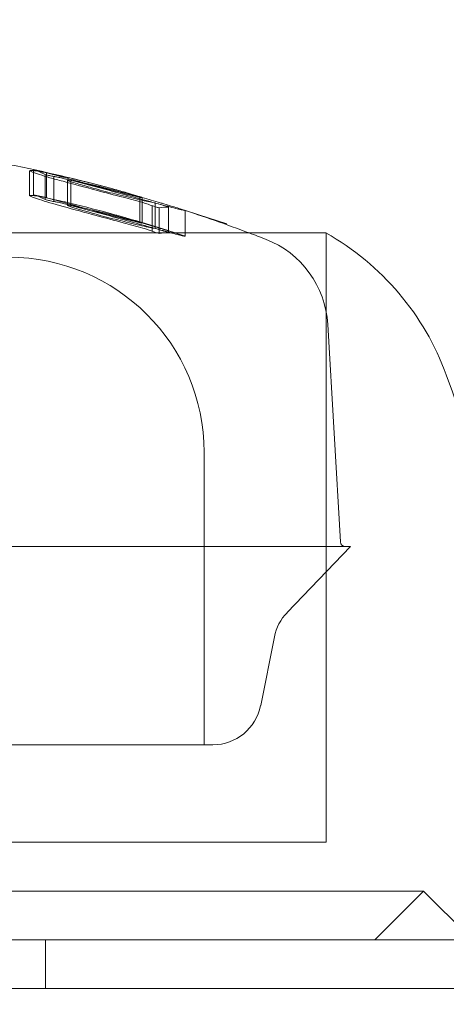
# Model space of a CAD drawing. Units: millimetres. Extents: x -2228 to 3044, y -1980 to 1361.
# Drawn here: x -208 to -199, y 358 to 379 of the extents above; entities that cross this region are included whole.
import ezdxf

# ---------------------------------------------------------------- set-up
doc = ezdxf.new("R2010")
doc.units = ezdxf.units.MM
doc.header["$LTSCALE"] = 700
doc.styles.add('HAGS-DIM', font='txt.shx', dxfattribs={"height": 200})
doc.dimstyles.new('HAGS-DIM2', dxfattribs={"dimtxt": 200, "dimasz": 250, "dimexe": 200, "dimexo": 500, "dimgap": 50, "dimtad": 0, "dimlfac": 0.001, "dimzin": 0, "dimdsep": 46, "dimtxsty": 'HAGS-DIM', "dimblk1": 'CLOSED', "dimblk2": 'CLOSED', "dimsah": 1, "dimcen": 2.5, "dimse1": 1, "dimse2": 1, "dimclrd": 2, "dimclre": 2, "dimclrt": 7, "dimadec": 0, "dimazin": 0, "dimtfac": 1, "dimtix": 1, "dimtmove": 0, "dimatfit": 3, "dimldrblk": 'CLOSED', "dimfxl": 1, "dimtolj": 1, "dimtzin": 0, "dimarcsym": 0})

# ---------------------------------------------------------------- blocks, each defined once
blk = doc.blocks.new('_CLOSED')
at = {"color": 0, "linetype": 'ByBlock'}
for p, q in [((-1, 0.166667), (0, 0)), ((-1, 0.166667), (-1, -0.166667)), ((0, 0), (-1, -0.166667)), ((0, 0), (-1, 0))]:
    blk.add_line(p, q, dxfattribs=at)
blk = doc.blocks.new('*D30')
at = {"color": 2, "lineweight": -2, "transparency": 16777216}
for p, q in [((-2096.322, 1104.436), (-2096.322, 293.199)), ((-2096.322, -1195.564), (-2096.322, -373.468))]:
    blk.add_line(p, q, dxfattribs=at)
at = {"layer": 'Defpoints', "color": 0, "transparency": 16777216}
for p in [(-109.519, 1354.436), (-2096.322, -1445.564), (-109.519, -1445.564)]:
    blk.add_point(p, dxfattribs=at)
at = {"color": 2, "lineweight": -2, "transparency": 16777216, "xscale": 250, "yscale": 250, "zscale": 250}
for p, rotation in [((-2096.322, 1354.436), 90), ((-2096.322, -1445.564), 270)]:
    blk.add_blockref('_CLOSED', p, dxfattribs=dict(at, rotation=rotation))
at = {"color": 7, "transparency": 16777216, "insert": (-2096.322, -40.135), "char_height": 200, "attachment_point": 5, "rotation": 90, "style": 'HAGS-DIM'}
blk.add_mtext('\\A1;2.80', dxfattribs=at)
blk = doc.blocks.new('A$C45CD55C0')
at = {"color": 0, "linetype": 'Continuous', "lineweight": 0}
for p, q in [((-207.989, 375.054), (-207.989, 375.566)), ((-207.909, 375.072), (-207.909, 375.584)), ((-207.67, 374.972), (-207.67, 375.485)), ((-207.644, 375.48), (-207.644, 375.526)), ((-207.644, 375.013), (-207.644, 375.48)), ((-207.493, 374.932), (-207.493, 375.446)), ((-207.216, 374.858), (-207.216, 375.374)), ((-207.146, 374.825), (-207.146, 375.341)), ((-205.732, 374.99), (-205.732, 375.019)), ((-205.732, 374.497), (-205.732, 374.99)), ((-205.686, 374.977), (-205.686, 375.014)), ((-205.686, 374.492), (-205.686, 374.977)), ((-205.417, 374.381), (-205.417, 374.905)), ((-205.479, 374.323), (-205.479, 374.847)), ((-205.336, 374.278), (-205.336, 374.803)), ((-205.145, 374.295), (-205.145, 374.82)), ((-204.901, 374.782), (-203.949, 374.476)), ((-204.802, 374.22), (-204.802, 374.746)), ((-211.218, 374.29), (-201.915, 374.29)), ((-201.915, 374.29), (-201.915, 361.79)), ((-201.88, 372.413), (-201.621, 367.951)), ((-204.415, 369.79), (-204.415, 363.79)), ((-227.395, 367.857), (-201.415, 367.857)), ((-202.714, 366.5), (-201.415, 367.857)), ((-203.254, 364.593), (-202.972, 366.004)), ((-224.579, 363.79), (-204.235, 363.79)), ((-211.218, 361.79), (-201.915, 361.79)), ((-210.706, 360.79), (-199.915, 360.79)), ((-200.915, 359.79), (-199.915, 360.79)), ((-199.915, 360.79), (-198.915, 359.79)), ((-197.132, 359.79), (-239.762, 359.79)), ((-197.132, 359.79), (-239.762, 359.79)), ((-207.663, 358.79), (-207.663, 359.79)), ((-207.663, 358.79), (-207.663, 359.79)), ((-216.669, 358.79), (-197.218, 358.79)), ((-216.669, 358.79), (-197.218, 358.79))]:
    blk.add_line(p, q, dxfattribs=at)
at = {"color": 0, "linetype": 'Continuous', "lineweight": 0, "extrusion": (2.21491e-16, 0, -1)}
for centre, radius, start, end in [((214.486, 345.025), 31.263, 101.2319, 105.1147), ((204.621, 369.501), 5.5, 119.4682, 160.0771), ((208.415, 369.79), 4, 90, 180), ((204.235, 364.79), 1, 191.3099, 270)]:
    blk.add_arc(centre, radius, start, end, dxfattribs=at)
at = {"color": 0, "linetype": 'Continuous', "lineweight": 0, "extrusion": (2.21491e-16, 1.2326e-32, -1)}
for centre, radius, start, end in [((214.486, 345.025), 30.763, 105.3663, 108.1545), ((231.415, 359.79), 34, 160.0771, 180)]:
    blk.add_arc(centre, radius, start, end, dxfattribs=at)
at = {"color": 0, "linetype": 'Continuous', "lineweight": 0, "extrusion": (2.21491e-16, -1.2326e-32, -1)}
for centre, radius, start, end in [((214.486, 345.025), 31.262, 107.8731, 110.5965), ((214.486, 345.025), 31.262, 110.5965, 111.2571), ((203.877, 372.297), 2, 111.2571, 176.6718)]:
    blk.add_arc(centre, radius, start, end, dxfattribs=at)
at = {"color": 0, "linetype": 'Continuous', "lineweight": 0, "extrusion": (2.21491e-16, 2.24208e-44, -1)}
blk.add_arc((201.521, 367.957), 0.1, 270, 356.6718, dxfattribs=at)
at = {"color": 0, "linetype": 'Continuous', "lineweight": 0, "extrusion": (2.21491e-16, -6.16298e-33, -1)}
blk.add_arc((201.992, 365.808), 1, 11.3099, 43.7471, dxfattribs=at)
at = {"color": 0, "linetype": 'Continuous', "lineweight": 0}
for points, knots in [([(-207.989, 375.566), (-207.988, 375.572), (-207.973, 375.573), (-207.915, 375.569), (-207.872, 375.563), (-207.762, 375.545), (-207.694, 375.532), (-207.542, 375.501), (-207.456, 375.482), (-207.364, 375.461)], [0.000000198, 0.000000198, 0.000000198, 0.000000198, 0.00031453, 0.00031453, 0.000628863, 0.000628863, 0.000943195, 0.000943195, 0.001257528, 0.001257528, 0.001257528, 0.001257528]), ([(-207.304, 375.348), (-207.401, 375.374), (-207.49, 375.399), (-207.655, 375.446), (-207.728, 375.468), (-207.91, 375.526), (-207.982, 375.554), (-207.989, 375.566)], [0.000000214, 0.000000214, 0.000000214, 0.000000214, 0.000317658, 0.000317658, 0.000635101, 0.000635101, 0.001269989, 0.001269989, 0.001269989, 0.001269989]), ([(-207.644, 375.526), (-207.689, 375.536), (-207.733, 375.545), (-207.821, 375.565), (-207.865, 375.574), (-207.909, 375.584)], [0.1966099866, 0.1966099866, 0.1966099866, 0.1966099866, 0.1967451548, 0.1967451548, 0.1968803229, 0.1968803229, 0.1968803229, 0.1968803229]), ([(-207.67, 375.485), (-207.64, 375.479), (-207.611, 375.472), (-207.552, 375.459), (-207.522, 375.452), (-207.493, 375.446)], [0.1961502402, 0.1961502402, 0.1961502402, 0.1961502402, 0.1962404762, 0.1962404762, 0.1963307123, 0.1963307123, 0.1963307123, 0.1963307123]), ([(-206.83, 375.303), (-206.926, 375.329), (-207.016, 375.354), (-207.184, 375.4), (-207.263, 375.421), (-207.473, 375.479), (-207.581, 375.508), (-207.644, 375.526)], [0.000000227, 0.000000227, 0.000000227, 0.000000227, 0.00031718, 0.00031718, 0.000634134, 0.000634134, 0.00126804, 0.00126804, 0.00126804, 0.00126804]), ([(-207.493, 375.446), (-207.488, 375.446), (-207.481, 375.445), (-207.472, 375.444), (-207.462, 375.442), (-207.451, 375.44), (-207.437, 375.438), (-207.424, 375.435), (-207.408, 375.432), (-207.392, 375.428), (-207.378, 375.426), (-207.364, 375.422), (-207.35, 375.419)], [0.0000002069, 0.0000002069, 0.0000002069, 0.0000002069, 0.0000516516, 0.0000516516, 0.0000516516, 0.0001032623, 0.0001032623, 0.0001032623, 0.000155513, 0.000155513, 0.000155513, 0.000199627, 0.000199627, 0.000199627, 0.000199627]), ([(-207.35, 375.419), (-207.346, 375.418), (-207.343, 375.418), (-207.34, 375.417), (-207.326, 375.414), (-207.313, 375.41), (-207.299, 375.407)], [0.00019962698, 0.00019962698, 0.00019962698, 0.00019962698, 0.00020917879, 0.00020917879, 0.00020917879, 0.00025130912, 0.00025130912, 0.00025130912, 0.00025130912]), ([(-207.114, 375.365), (-207.174, 375.376), (-207.21, 375.379), (-207.221, 375.371), (-207.196, 375.359), (-207.146, 375.341)], [0.00000025, 0.00000025, 0.00000025, 0.00000025, 0.0002749575, 0.0002749575, 0.0005496651, 0.0005496651, 0.0005496651, 0.0005496651]), ([(-207.146, 375.341), (-207.066, 375.316), (-206.973, 375.288), (-206.767, 375.23), (-206.657, 375.199), (-206.545, 375.169)], [0.000000274, 0.000000274, 0.000000274, 0.000000274, 0.000347137, 0.000347137, 0.0006939999, 0.0006939999, 0.0006939999, 0.0006939999]), ([(-205.732, 375.019), (-205.847, 375.046), (-206.022, 375.09), (-206.42, 375.193), (-206.635, 375.25), (-206.83, 375.303)], [0.000000244, 0.000000244, 0.000000244, 0.000000244, 0.00064022, 0.00064022, 0.001280196, 0.001280196, 0.001280196, 0.001280196]), ([(-206.24, 375.181), (-206.14, 375.153), (-206.048, 375.128), (-205.888, 375.081), (-205.821, 375.061), (-205.725, 375.031), (-205.695, 375.02), (-205.681, 375.011), (-205.696, 375.012), (-205.732, 375.019)], [0.000000217, 0.000000217, 0.000000217, 0.000000217, 0.00031691, 0.00031691, 0.000633604, 0.000633604, 0.000950297, 0.000950297, 0.001266991, 0.001266991, 0.001266991, 0.001266991]), ([(-206.052, 375.077), (-205.885, 375.031), (-205.726, 374.988), (-205.421, 374.905), (-205.283, 374.867), (-205.16, 374.835)], [0.000000205, 0.000000205, 0.000000205, 0.000000205, 0.000515185, 0.000515185, 0.001030166, 0.001030166, 0.001030166, 0.001030166]), ([(-207.364, 374.947), (-207.456, 374.969), (-207.541, 374.987), (-207.694, 375.019), (-207.761, 375.032), (-207.871, 375.051), (-207.915, 375.057), (-207.973, 375.061), (-207.988, 375.06), (-207.989, 375.054)], [0.000000234, 0.000000234, 0.000000234, 0.000000234, 0.000314755, 0.000314755, 0.000629277, 0.000629277, 0.000943799, 0.000943799, 0.001258321, 0.001258321, 0.001258321, 0.001258321]), ([(-207.989, 375.054), (-207.982, 375.042), (-207.911, 375.014), (-207.668, 374.935), (-207.498, 374.885), (-207.304, 374.832)], [0.000000198, 0.000000198, 0.000000198, 0.000000198, 0.000635174, 0.000635174, 0.00127015, 0.00127015, 0.00127015, 0.00127015]), ([(-207.644, 375.013), (-207.613, 375.004), (-207.571, 374.992), (-207.467, 374.963), (-207.404, 374.946), (-207.194, 374.888), (-207.021, 374.84), (-206.83, 374.787)], [0.000000204, 0.000000204, 0.000000204, 0.000000204, 0.000317211, 0.000317211, 0.000634218, 0.000634218, 0.001268232, 0.001268232, 0.001268232, 0.001268232]), ([(-207.35, 374.904), (-207.351, 374.905), (-207.352, 374.905), (-207.353, 374.905), (-207.371, 374.91), (-207.389, 374.914), (-207.406, 374.917), (-207.422, 374.921), (-207.437, 374.924), (-207.45, 374.926), (-207.463, 374.928), (-207.474, 374.93), (-207.482, 374.931), (-207.486, 374.931), (-207.49, 374.932), (-207.493, 374.932)], [0.0000521646, 0.0000521646, 0.0000521646, 0.0000521646, 0.0000556003, 0.0000556003, 0.0000556003, 0.0001112453, 0.0001112453, 0.0001112453, 0.0001661416, 0.0001661416, 0.0001661416, 0.000219476, 0.000219476, 0.000219476, 0.0002514294, 0.0002514294, 0.0002514294, 0.0002514294]), ([(-206.135, 375.064), (-206.051, 375.043), (-205.971, 375.024), (-205.822, 374.988), (-205.751, 374.972), (-205.566, 374.931), (-205.471, 374.912), (-205.417, 374.905)], [0.000000223, 0.000000223, 0.000000223, 0.000000223, 0.000276677, 0.000276677, 0.000553131, 0.000553131, 0.001106039, 0.001106039, 0.001106039, 0.001106039]), ([(-205.417, 374.905), (-205.371, 374.891), (-205.326, 374.877), (-205.235, 374.849), (-205.19, 374.835), (-205.145, 374.82)], [0.1955194615, 0.1955194615, 0.1955194615, 0.1955194615, 0.195660418, 0.195660418, 0.1958013746, 0.1958013746, 0.1958013746, 0.1958013746]), ([(-204.803, 374.748), (-204.808, 374.75), (-204.821, 374.755), (-204.863, 374.77), (-204.894, 374.78), (-205.007, 374.816), (-205.113, 374.848), (-205.241, 374.886)], [0.000000197, 0.000000197, 0.000000197, 0.000000197, 0.000253182, 0.000253182, 0.000506168, 0.000506168, 0.001012138, 0.001012138, 0.001012138, 0.001012138]), ([(-207.146, 374.825), (-207.196, 374.843), (-207.221, 374.855), (-207.21, 374.864), (-207.174, 374.86), (-207.114, 374.849)], [0.0000002506, 0.0000002506, 0.0000002506, 0.0000002506, 0.0002749865, 0.0002749865, 0.0005497224, 0.0005497224, 0.0005497224, 0.0005497224]), ([(-206.83, 374.787), (-206.635, 374.733), (-206.421, 374.675), (-206.021, 374.57), (-205.847, 374.525), (-205.732, 374.497)], [0.000000224, 0.000000224, 0.000000224, 0.000000224, 0.000640532, 0.000640532, 0.00128084, 0.00128084, 0.00128084, 0.00128084]), ([(-205.16, 374.835), (-205.1, 374.818), (-205.047, 374.804), (-204.955, 374.78), (-204.916, 374.77), (-204.823, 374.748), (-204.795, 374.742), (-204.803, 374.748)], [0.000000266, 0.000000266, 0.000000266, 0.000000266, 0.000251921, 0.000251921, 0.000503575, 0.000503575, 0.001006884, 0.001006884, 0.001006884, 0.001006884]), ([(-205.732, 374.497), (-205.696, 374.49), (-205.681, 374.489), (-205.695, 374.499), (-205.725, 374.509), (-205.821, 374.54), (-205.888, 374.561), (-206.048, 374.608), (-206.14, 374.634), (-206.24, 374.662)], [0.000000215, 0.000000215, 0.000000215, 0.000000215, 0.000317181, 0.000317181, 0.000634147, 0.000634147, 0.000951114, 0.000951114, 0.00126808, 0.00126808, 0.00126808, 0.00126808]), ([(-205.417, 374.381), (-205.444, 374.385), (-205.48, 374.392), (-205.572, 374.41), (-205.627, 374.422), (-205.813, 374.464), (-205.966, 374.5), (-206.135, 374.543)], [0.000000203, 0.000000203, 0.000000203, 0.000000203, 0.000276697, 0.000276697, 0.000553191, 0.000553191, 0.001106179, 0.001106179, 0.001106179, 0.001106179]), ([(-205.16, 374.31), (-205.283, 374.343), (-205.42, 374.381), (-205.725, 374.465), (-205.885, 374.51), (-206.052, 374.556)], [0.000000267, 0.000000267, 0.000000267, 0.000000267, 0.000515671, 0.000515671, 0.001031076, 0.001031076, 0.001031076, 0.001031076]), ([(-205.241, 374.362), (-205.177, 374.343), (-205.119, 374.325), (-205.016, 374.293), (-204.97, 374.279), (-204.856, 374.242), (-204.812, 374.226), (-204.803, 374.221)], [0.000000276, 0.000000276, 0.000000276, 0.000000276, 0.000253476, 0.000253476, 0.000506677, 0.000506677, 0.001013077, 0.001013077, 0.001013077, 0.001013077]), ([(-204.803, 374.221), (-204.799, 374.219), (-204.804, 374.219), (-204.831, 374.224), (-204.854, 374.229), (-204.946, 374.252), (-205.041, 374.277), (-205.16, 374.31)], [0.000000197, 0.000000197, 0.000000197, 0.000000197, 0.000251836, 0.000251836, 0.000503474, 0.000503474, 0.001006751, 0.001006751, 0.001006751, 0.001006751])]:
    blk.add_open_spline(points, degree=3, knots=knots, dxfattribs=at)
for points in [[(-207.909, 375.584), (-207.829, 375.56), (-207.75, 375.527), (-207.67, 375.485)], [(-207.364, 375.461), (-207.297, 375.446), (-207.231, 375.431), (-207.164, 375.416)], [(-206.623, 375.165), (-206.854, 375.227), (-207.085, 375.289), (-207.304, 375.348)], [(-207.299, 375.407), (-206.891, 375.304), (-206.475, 375.194), (-206.052, 375.077)], [(-207.164, 375.416), (-206.89, 375.351), (-206.613, 375.282), (-206.334, 375.206)], [(-206.173, 375.145), (-206.518, 375.236), (-206.832, 375.309), (-207.114, 375.365)], [(-207.67, 374.972), (-207.75, 375.014), (-207.829, 375.048), (-207.909, 375.072)], [(-207.909, 375.072), (-207.865, 375.063), (-207.777, 375.043), (-207.689, 375.023), (-207.644, 375.013)], [(-206.071, 375.02), (-206.254, 375.068), (-206.438, 375.116), (-206.623, 375.165)], [(-206.545, 375.169), (-206.406, 375.132), (-206.265, 375.096), (-206.135, 375.064)], [(-206.334, 375.206), (-206.303, 375.198), (-206.271, 375.189), (-206.24, 375.181)], [(-205.686, 375.014), (-205.842, 375.057), (-206.004, 375.1), (-206.173, 375.145)], [(-207.493, 374.932), (-207.522, 374.938), (-207.581, 374.952), (-207.64, 374.965), (-207.67, 374.972)], [(-207.164, 374.901), (-207.231, 374.917), (-207.297, 374.932), (-207.364, 374.947)], [(-207.299, 374.892), (-207.316, 374.896), (-207.333, 374.901), (-207.35, 374.904)], [(-206.052, 374.556), (-206.475, 374.675), (-206.891, 374.787), (-207.299, 374.892)], [(-206.24, 374.662), (-206.551, 374.749), (-206.859, 374.828), (-207.164, 374.901)], [(-205.667, 374.91), (-205.801, 374.948), (-205.936, 374.984), (-206.071, 375.02)], [(-205.311, 374.907), (-205.431, 374.942), (-205.557, 374.978), (-205.686, 375.014)], [(-205.479, 374.847), (-205.521, 374.865), (-205.595, 374.89), (-205.667, 374.91)], [(-205.241, 374.886), (-205.264, 374.893), (-205.288, 374.9), (-205.311, 374.907)], [(-207.304, 374.832), (-207.084, 374.772), (-206.857, 374.71), (-206.623, 374.646)], [(-206.545, 374.65), (-206.768, 374.711), (-206.986, 374.774), (-207.146, 374.825)], [(-207.114, 374.849), (-206.832, 374.793), (-206.518, 374.718), (-206.173, 374.625)], [(-205.336, 374.803), (-205.36, 374.81), (-205.407, 374.825), (-205.455, 374.84), (-205.479, 374.847)], [(-205.145, 374.82), (-205.209, 374.822), (-205.272, 374.816), (-205.336, 374.803)], [(-206.623, 374.646), (-206.438, 374.597), (-206.253, 374.547), (-206.071, 374.498)], [(-206.135, 374.543), (-206.266, 374.576), (-206.406, 374.612), (-206.545, 374.65)], [(-206.173, 374.625), (-205.862, 374.543), (-205.575, 374.462), (-205.311, 374.383)], [(-206.071, 374.498), (-205.936, 374.462), (-205.801, 374.425), (-205.667, 374.387)], [(-205.667, 374.387), (-205.595, 374.366), (-205.521, 374.341), (-205.479, 374.323)], [(-205.479, 374.323), (-205.455, 374.315), (-205.407, 374.3), (-205.36, 374.285), (-205.336, 374.278)], [(-205.145, 374.295), (-205.19, 374.31), (-205.281, 374.339), (-205.371, 374.367), (-205.417, 374.381)], [(-205.336, 374.278), (-205.272, 374.291), (-205.209, 374.297), (-205.145, 374.295)], [(-205.311, 374.383), (-205.288, 374.376), (-205.264, 374.369), (-205.241, 374.362)]]:
    blk.add_open_spline(points, degree=3, dxfattribs=at)

msp = doc.modelspace()

# ---------------------------------------------------------------- block references
msp.add_blockref('A$C45CD55C0', (0, 0))

# ---------------------------------------------------------------- dimensions: what is measured, and where the dimension line sits
dim = msp.add_linear_dim(base=(-2096.322, -1445.564), p1=(-109.519, 1354.436), p2=(-109.519, -1445.564), angle=90, dimstyle='HAGS-DIM2')
dim.commit()
dim.dimension.update_dxf_attribs({"geometry": '*D30', "text_midpoint": (-2096.322, -40.135), "dimtype": 160})

doc.saveas('drawing.dxf')
